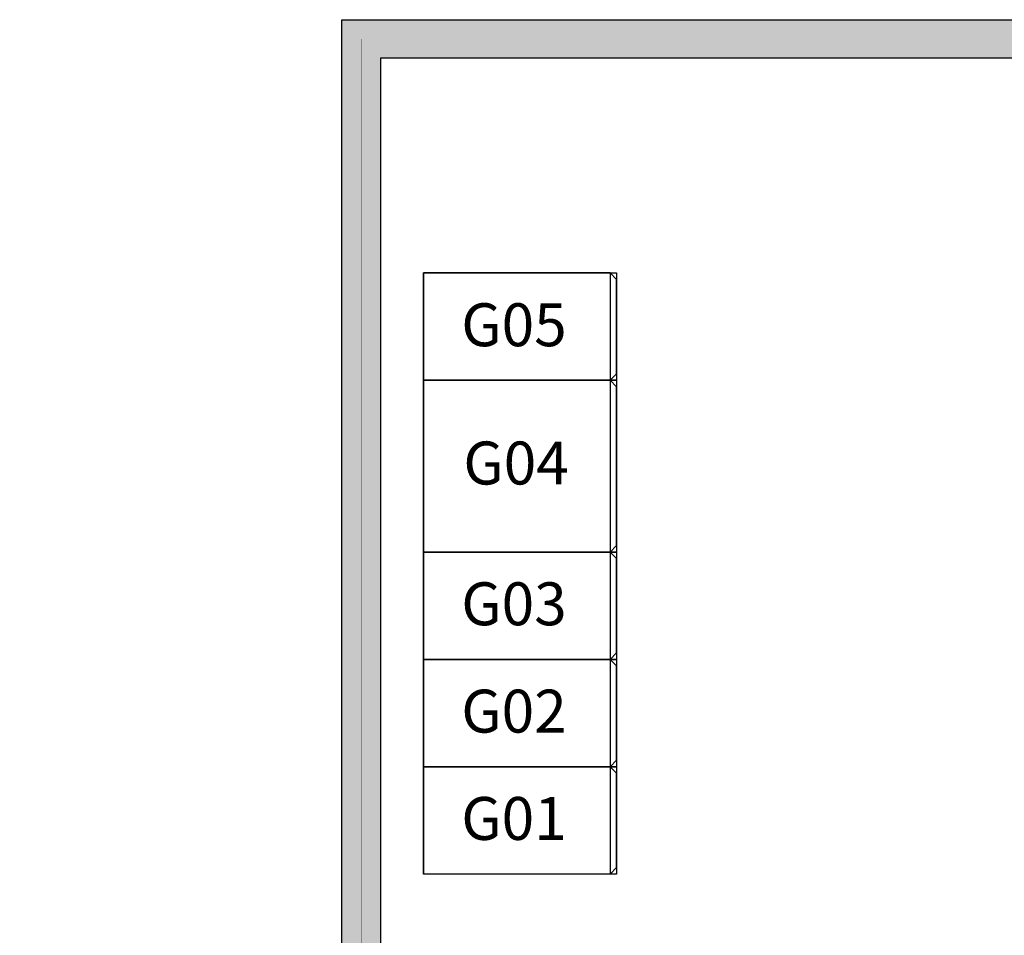
# Model space of a CAD drawing. Extents: x -15279 to 33789, y -13677 to 20703.
# Drawn here: x -5479 to -893, y 8131 to 12396 of the extents above; entities that cross this region are included whole.
import ezdxf
from ezdxf.enums import TextEntityAlignment as Align

# ---------------------------------------------------------------- set-up
doc = ezdxf.new("R2010")
doc.units = 0
doc.layers.get('0').update_dxf_attribs({"linetype": 'CONTINUOUS'})
for name, color, linetype in [('Equipment-KYN', 1, 'CONTINUOUS'), ('Equipment-Text', 3, 'CONTINUOUS'), ('HXGN(500X900)', 1, 'CONTINUOUS'), ('HXGN(800X900)', 1, 'CONTINUOUS'), ('wall', 7, 'CONTINUOUS')]:
    doc.layers.add(name, color=color, linetype=linetype)
doc.layers.add('mono-outerwall', color=6, linetype='CONTINUOUS', plot=False)
doc.styles.get("Standard").update_dxf_attribs({"font": 'txt', "width": 0.8, "height": 100})

# ---------------------------------------------------------------- blocks, each defined once
blk = doc.blocks.new('U90')
at = {"layer": 'Equipment-KYN'}
for p, q in [((870, 500), (0, 500)), ((0, 500), (0, 0)), ((870, 500), (870, 0)), ((900, 470), (870, 500)), ((900, 30), (900, 470)), ((870, 0), (0, 0)), ((900, 30), (870, 0))]:
    blk.add_line(p, q, dxfattribs=at)
blk = doc.blocks.new('XGN-800X900')
for p, q in [((870, 800), (0, 800)), ((0, 800), (0, 0)), ((870, 800), (870, 0)), ((900, 770), (870, 800)), ((900, 30), (900, 770)), ((870, 0), (0, 0)), ((900, 30), (870, 0))]:
    blk.add_line(p, q)

msp = doc.modelspace()

# ---------------------------------------------------------------- hatches: boundary and pattern name
at = {"layer": 'wall'}
h = msp.add_hatch(dxfattribs=at)
h.set_pattern_fill('AR-B816', color=256, scale=0.5, style=0)
h.set_pattern_definition([(0, (-15278.85, -13617.33), (0, 101.6), []), (90, (-15278.85, -13617.33), (-101.6, 101.6), [101.6, -101.6])])
h.paths.add_polyline_path([(4021, 9706.3), (4201, 9706.3), (4201, -3060.9), (4201, -3483.7), (402.6, -3483.7), (402.6, -3303.7), (4021, -3303.7), (4021, -3060.9), (4021, 9016.3), (21, 9016.3), (21, 12216.3), (-1677.5, 12216.3), (-3799, 12216.3), (-3799, 6646.2), (-3979, 6646.2), (-3979, 12396.3), (-1677.5, 12396.3), (4201, 12396.3), (4201, 11706.3), (4021, 11706.3), (4021, 12216.3), (201, 12216.3), (201, 9196.3), (4021, 9196.3)])
h.paths.add_polyline_path([(-1097.3, -3303.7), (-1299, -3303.7), (-1299, 4246.3), (-3799, 4246.3), (-3799, 5146.2), (-3979, 5146.2), (-3979, 4246.3), (-5479, 4246.3), (-5479, 3381.3), (-5299, 3381.3), (-5299, 4066.3), (-1479, 4066.3), (-1479, 696.3), (-5299, 696.3), (-5299, 1381.3), (-5479, 1381.3), (-5479, -218.7), (-5299, -218.7), (-5299, 516.3), (-1479, 516.3), (-1479, -3303.7), (-3799, -3303.7), (-3799, -2953.7), (-5299, -2953.7), (-5299, -2218.7), (-5479, -2218.7), (-5479, -3133.7), (-3979, -3133.7), (-3979, -3483.7), (-1097.3, -3483.7)])

# ---------------------------------------------------------------- linework, layer by layer
at = {"layer": 'HXGN(500X900)'}
for points in [[(-3599, 11216.3), (-2699, 11216.3), (-2699, 10716.3), (-3599, 10716.3)], [(-3599, 9916.3), (-2699, 9916.3), (-2699, 9416.3), (-3599, 9416.3)], [(-3599, 9416.3), (-2699, 9416.3), (-2699, 8916.3), (-3599, 8916.3)], [(-3599, 8916.3), (-2699, 8916.3), (-2699, 8416.3), (-3599, 8416.3)]]:
    msp.add_lwpolyline(points, close=True, dxfattribs=at)
at = {"layer": 'HXGN(800X900)'}
msp.add_lwpolyline([(-3599, 10716.3), (-2699, 10716.3), (-2699, 9916.3), (-3599, 9916.3)], close=True, dxfattribs=at)
at = {"layer": 'mono-outerwall', "const_width": 1}
msp.add_lwpolyline([(-3889, 12306.3), (4111, 12306.3), (4111, -3393.7), (-3889, -3393.7), (-3889, -3043.7), (-5389, -3043.7), (-5385.5, 4157.1), (-3889, 4156.3)], close=True, dxfattribs=at)
at = {"layer": 'wall'}
msp.add_line((-1677.5, 12396.3), (-1677.5, 12396.3), dxfattribs=at)
msp.add_line((-1677.5, 12396.3), (-1677.5, 12396.3), dxfattribs=at)
msp.add_lwpolyline([(4021, 9706.3), (4201, 9706.3), (4201, -3060.9), (4201, -3483.7), (402.6, -3483.7), (402.6, -3303.7), (4021, -3303.7), (4021, -3060.9), (4021, 9016.3), (21, 9016.3), (21, 12216.3), (-1677.5, 12216.3), (-3799, 12216.3), (-3799, 6646.2), (-3979, 6646.2), (-3979, 12396.3), (-1677.5, 12396.3), (4201, 12396.3), (4201, 11706.3), (4021, 11706.3), (4021, 12216.3), (201, 12216.3), (201, 9196.3), (4021, 9196.3)], close=True, dxfattribs=at)

# ---------------------------------------------------------------- block references
at = {"layer": 'Equipment-KYN'}
for name, p in [('U90', (-3599, 10716.3)), ('XGN-800X900', (-3599, 9916.3)), ('U90', (-3599, 9416.3)), ('U90', (-3599, 8916.3)), ('U90', (-3599, 8416.3))]:
    msp.add_blockref(name, p, dxfattribs=at)

# ---------------------------------------------------------------- texts
at = {"layer": 'Equipment-Text'}
for s, p in [('G05', (-3176.9, 10975.1)), ('G04', (-3167.3, 10331)), ('G03', (-3176.9, 9675.1)), ('G02', (-3176.9, 9175.1)), ('G01', (-3176.9, 8675.1))]:
    msp.add_text(s, height=200, dxfattribs=at).set_placement(p, align=Align.MIDDLE_CENTER)

doc.saveas('drawing.dxf')
